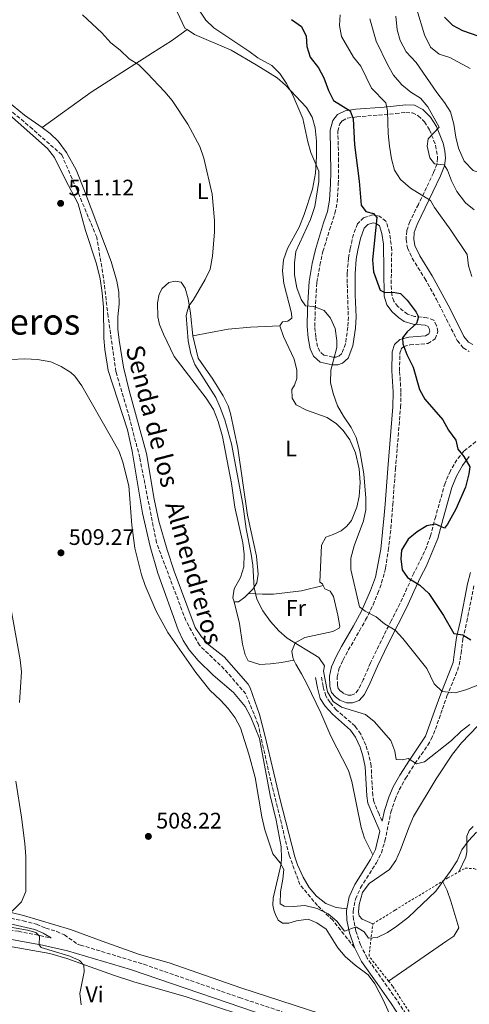
# Model space of a CAD drawing. Units: metres. Extents: x 576825 to 580267, y 4721918 to 4724270.
# Drawn here: x 577640 to 577839, y 4722955 to 4723393 of the extents above; entities that cross this region are included whole.
import ezdxf
from ezdxf.enums import TextEntityAlignment as Align

# ---------------------------------------------------------------- set-up
doc = ezdxf.new("R2010")
doc.units = ezdxf.units.M
doc.header["$MEASUREMENT"] = 0
doc.linetypes.add('DGN Style 2', pattern=[1.739922, 1.043953, -0.695969])
doc.linetypes.add('DGN Style 3', pattern=[2.435891, 1.739922, -0.695969])
for name, color, linetype, lineweight in [('Balsa-alberca', 142, 'Continuous', 0), ('Camino', 7, 'DGN Style 3', 0), ('Cota de punto acotado terreno', 7, 'Continuous', 0), ('Curva de nivel directora', 30, 'Continuous', 30), ('Curva de nivel intermedia', 30, 'Continuous', 0), ('Etiqueta de uso rústico', 92, 'Continuous', 0), ('Línea de cambio de uso (parcela vista)', 92, 'Continuous', 0), ('Margen derecho', 7, 'Continuous', 0), ('Punto acotado terreno (símbolo)', 7, 'Continuous', 0), ('Senda', 7, 'DGN Style 3', 0), ('Tela metálica o alambrada', 7, 'DGN Style 2', 0), ('Texto de Pista sin pavimentar', 7, 'Continuous', 0), ('Texto de Área (paraje) menor', 7, 'Continuous', 0)]:
    doc.layers.add(name, color=color, linetype=linetype, lineweight=lineweight)
doc.styles.add('Style-Arial', font='arial.ttf')

# ---------------------------------------------------------------- blocks, each defined once
blk = doc.blocks.new('5PATER')
at = {"layer": 'Balsa-alberca', "linetype": 'Continuous', "lineweight": 0}
h = blk.add_hatch(color=51, dxfattribs=at)
edge = h.paths.add_edge_path()
edge.add_ellipse((0, 0), major_axis=(-0.11, -0.111), ratio=0.999422, start_angle=0, end_angle=360)

msp = doc.modelspace()

# ---------------------------------------------------------------- linework, layer by layer
at = {"layer": 'Camino', "color": 7, "linetype": 'DGN Style 3', "lineweight": 0}
for points in [[(577789.6, 4723302.27, 524.57), (577787.78, 4723297.64, 524.06), (577786.34, 4723291.23, 524.09), (577785.59, 4723286.99, 524.71), (577785.09, 4723282, 525.14), (577785.03, 4723280.23, 525.02), (577785.03, 4723275.59, 523.66), (577785.16, 4723270.7, 522.65), (577785.5, 4723260.94, 521.4), (577785.25, 4723256.27, 520.96), (577784.22, 4723248.91, 520.19), (577782.57, 4723244.62, 520.19), (577781.17, 4723243.39, 520.19), (577780.15, 4723243.02, 520.19), (577778.61, 4723243.03, 520.19), (577774.63, 4723243.9, 520.04), (577772.83, 4723245.51, 519.89), (577771.84, 4723247.68, 519.89), (577771.02, 4723252.01, 519.74), (577770.61, 4723256.69, 519.63), (577770.8, 4723264.31, 519.71), (577771.21, 4723271.83, 520.39), (577771.52, 4723276.22, 520.95), (577772.84, 4723283.93, 522.15), (577774.21, 4723289.96, 522.15), (577777.11, 4723299.54, 521.87), (577779.54, 4723306.96, 522), (577780.5, 4723311.87, 522), (577781.04, 4723319.88, 522), (577781.17, 4723329.99, 522.75), (577780.83, 4723343.46, 523.66), (577781.66, 4723346.68, 524.26), (577782.85, 4723348.12, 524.41), (577785.06, 4723349.25, 524.87), (577789.24, 4723349.83, 525.62), (577806.46, 4723351.29, 531.32), (577811.04, 4723351.79, 532.54), (577813.95, 4723351.62, 532.85), (577816.57, 4723350.32, 533.46), (577819.26, 4723347.59, 533.91), (577821.59, 4723344.03, 534.61), (577824.27, 4723337.18, 535.87), (577825.16, 4723331.49, 535.41), (577824.88, 4723328.94, 534.51), (577823.35, 4723324.96, 533.23), (577816.59, 4723310.91, 528.49), (577814.42, 4723306.53, 527.41), (577812.84, 4723303.28, 526.97), (577811.41, 4723299.18, 526.67), (577811.13, 4723295.36, 526.52), (577811.75, 4723291.57, 526.52), (577813.82, 4723287.02, 526.52), (577819.53, 4723277.98, 526.63), (577824.62, 4723268.7, 526.8), (577833.85, 4723250.39, 527.43), (577836.55, 4723247.1, 528.03), (577839.22, 4723245.52, 528.93)], [(577795.35, 4723107.06, 516.88), (577792.14, 4723099.6, 515.97), (577789.89, 4723095.16, 515.55), (577788.34, 4723093.32, 515.22), (577786.79, 4723092.75, 515.22), (577785.34, 4723092.76, 515.22), (577783.47, 4723093.5, 515.07), (577782.06, 4723094.56, 515.07), (577781.04, 4723095.68, 515.07), (577780.64, 4723097.12, 515.07), (577780.56, 4723100.89, 515.37), (577781.28, 4723104.31, 515.52), (577783.17, 4723108.41, 515.52), (577785.47, 4723112.74, 515.95), (577790.4, 4723121.27, 517.62), (577793.16, 4723126.18, 518.93), (577796.45, 4723132.9, 520.86), (577798.54, 4723138.01, 522.3), (577800.29, 4723142.62, 523.12), (577802, 4723149.21, 523.14), (577803.24, 4723157.07, 522.6), (577804.4, 4723166.94, 521.5), (577805.2, 4723177.4, 520.74), (577806.43, 4723193.19, 521.6), (577808.7, 4723220.7, 522.3), (577808.85, 4723227.52, 523.51), (577808.56, 4723232.48, 524.12), (577808.24, 4723236.95, 524.45), (577808.35, 4723244.81, 524.57), (577809, 4723246.75, 524.57), (577810.09, 4723247.75, 524.71), (577812.85, 4723248.46, 524.87), (577820.87, 4723249.08, 525.92), (577824.05, 4723251.1, 525.92), (577825.31, 4723254.37, 526.07), (577824.7, 4723256.93, 526.07), (577823.43, 4723259.48, 525.92), (577820.36, 4723260.54, 525.62), (577814.92, 4723261.11, 524.87), (577811.81, 4723262.04, 524.87), (577807.45, 4723265.51, 524.71), (577805.66, 4723267.88, 524.71), (577804.79, 4723270.66, 524.87), (577804.54, 4723275.65, 525.1), (577804.76, 4723290.66, 525.7), (577803.81, 4723298.42, 525.64), (577802.21, 4723303.41, 525.32), (577799.29, 4723305.66, 525.02), (577796.27, 4723306.26, 524.71), (577792.28, 4723305, 524.71), (577789.6, 4723302.27, 524.57)], [(577842.14, 4723205.46, 525.55), (577836.78, 4723201.22, 525.01), (577833.69, 4723197.35, 524.37), (577830.82, 4723192.49, 524.09), (577828.44, 4723187, 524.2), (577824.28, 4723172.17, 524.68), (577821.95, 4723163.51, 526.07), (577820.29, 4723158.81, 526.35), (577818.24, 4723154.21, 526.3), (577814.61, 4723147.02, 525.33), (577811.54, 4723140.29, 523.66), (577808.36, 4723133.37, 523.36), (577804.51, 4723125.79, 520.49), (577800.15, 4723117.01, 518.53), (577795.35, 4723107.06, 516.88)], [(577811.04, 4722951.02, 506.54), (577806.98, 4722957.28, 506.86), (577801.24, 4722965.4, 507.84), (577793.85, 4722975.86, 508.57), (577790.87, 4722981.76, 509.02), (577788.86, 4722987.82, 509.72), (577787.78, 4722993.04, 510.17), (577787.61, 4722996.75, 511.38), (577788.69, 4723002.12, 511.98), (577790.91, 4723007.11, 512.43), (577797.94, 4723018.16, 512.73), (577800.21, 4723022.61, 512.84), (577801.73, 4723027.93, 513), (577804.37, 4723040.67, 513.49), (577806.24, 4723046.35, 513.64), (577808.11, 4723050.67, 513.91), (577810.93, 4723055.71, 514.09), (577815.07, 4723062.29, 515.3), (577820.83, 4723070.52, 516.29), (577822.34, 4723073.21, 516.65), (577824.2, 4723077.67, 517.47), (577827.29, 4723086.64, 519.21), (577829.29, 4723092.35, 519.67), (577833.12, 4723101.45, 521.42), (577834.72, 4723106.06, 522.44), (577835.55, 4723111.28, 523.68), (577836.35, 4723117.9, 524.79), (577838.12, 4723125.36, 525.85), (577841.29, 4723141.52, 528.11)], [(577800.47, 4723036.74, 513.31), (577799.15, 4723039.84, 513.46), (577796.79, 4723045.42, 513.31), (577796.34, 4723048.23, 513.31), (577795.63, 4723061.25, 513.61), (577794.63, 4723066.15, 513.77), (577793.19, 4723070.57, 513.91), (577791, 4723075.42, 513.91), (577788.51, 4723078.95, 514.06), (577780.26, 4723086.14, 514.51), (577777.38, 4723089.43, 514.51), (577775.46, 4723092.38, 514.66), (577774.32, 4723096.58, 514.96), (577773.56, 4723101.06, 515.26)], [(577628.49, 4722995.16, 510.08), (577641.03, 4722992.41, 509.21), (577646.95, 4722990.87, 508.8), (577651.11, 4722989.17, 508.98), (577655.94, 4722987.71, 508.67), (577659.34, 4722986.13, 508.68), (577665.43, 4722981.93, 509.26), (577666.54, 4722981.65, 509.21), (577694.68, 4722973.08, 508.19), (577737.17, 4722958.28, 507.07), (577756.14, 4722951.98, 506.64)], [(577469, 4722991.76, 515.46), (577469.01, 4722989.89, 515.45), (577472.03, 4722989.46, 515.45), (577479.13, 4722988.87, 515.6), (577488.15, 4722988.68, 515.3), (577532.32, 4722990.45, 515.17), (577566.74, 4722990.95, 514.51), (577592.46, 4722992.4, 513.56), (577602.32, 4722992.34, 513.12), (577612.28, 4722991.59, 512.65), (577627.67, 4722989.68, 511.63), (577638.92, 4722987.76, 510.84), (577653.45, 4722984.84, 509.86)]]:
    msp.add_polyline3d(points, dxfattribs=at)
at = {"layer": 'Curva de nivel directora', "color": 30, "linetype": 'Continuous', "lineweight": 30, "flags": 128}
for points, elevation in [([(577760.31, 4723393.17), (577764.64, 4723389.96), (577766.77, 4723385.76), (577767.06, 4723381.16), (577768.58, 4723376.4), (577772.29, 4723371.66), (577774.57, 4723367.21), (577776.66, 4723361.59), (577778.84, 4723357.08), (577786.3, 4723352.48), (577787.65, 4723348.95), (577788.29, 4723337.32), (577790.3, 4723321.31), (577791.21, 4723310.63), (577793.32, 4723307.72), (577796.66, 4723306.81), (577798.15, 4723305.1), (577796.26, 4723286.32), (577796.63, 4723280.93), (577799.57, 4723272.71), (577801.67, 4723271.68), (577805.38, 4723271.89), (577808.68, 4723271.32), (577811.57, 4723268.35), (577815.66, 4723263.07), (577816.65, 4723260.87), (577815.74, 4723257.98), (577811.56, 4723254.32), (577809.53, 4723251.64), (577809.72, 4723248.87), (577811.54, 4723244.22), (577814.33, 4723238.6), (577817.08, 4723228.61), (577819.54, 4723224.26), (577827.45, 4723215.14), (577829.97, 4723210.54), (577833.23, 4723206.12), (577834.18, 4723202.05), (577836.83, 4723198.78), (577839.39, 4723194.28), (577838.98, 4723191.13), (577837.52, 4723185.18), (577833.3, 4723175.39), (577829.6, 4723168.71), (577828.13, 4723167.01), (577824.17, 4723168.83), (577820.34, 4723168.02), (577816.11, 4723165.36), (577812.11, 4723162.13), (577809.14, 4723157.25), (577808.81, 4723153.4), (577809.44, 4723148.45), (577811.74, 4723144.99), (577817.23, 4723141.69), (577821.31, 4723137.89), (577827.77, 4723128.09), (577832.34, 4723120.09), (577836.33, 4723119.61), (577839.83, 4723117.31)], 525), ([(577828.23, 4723394.18), (577831.81, 4723390.55), (577836.26, 4723388.26), (577847.23, 4723384.38), (577851.2, 4723381.17), (577853.53, 4723371.84), (577856.26, 4723367.93), (577857.87, 4723367.06), (577862.57, 4723367.55), (577866.23, 4723369.64), (577868.74, 4723373.69), (577869.51, 4723388.78), (577870.76, 4723393.99)], 550)]:
    msp.add_lwpolyline(points, dxfattribs=dict(at, elevation=elevation))
at = {"layer": 'Curva de nivel intermedia', "color": 30, "linetype": 'Continuous', "lineweight": 0, "flags": 128}
for points, elevation in [([(577709.49, 4723412.23), (577722.15, 4723392.79), (577725.79, 4723389.35), (577741.32, 4723379.08), (577745.35, 4723376.03), (577751.55, 4723372.59), (577755.11, 4723369.08), (577758.04, 4723364.61), (577760.78, 4723359.53), (577765.26, 4723349.17), (577767.49, 4723338.78), (577768.88, 4723333.94), (577772.4, 4723325.69), (577772.35, 4723321.05), (577770.58, 4723309.93), (577768.67, 4723304.14), (577762.09, 4723289.96), (577761.54, 4723284.98), (577761.58, 4723279.58), (577762.6, 4723273.85), (577764.59, 4723268.61), (577766.4, 4723265.85), (577770.2, 4723265.57), (577774.82, 4723263.7), (577777.54, 4723260.32), (577779.63, 4723255.78), (577780.41, 4723250.38), (577780.32, 4723247.27), (577777.69, 4723237.23), (577777.61, 4723231.67), (577778.78, 4723226.81), (577780.7, 4723221.35), (577783.32, 4723216.74), (577786.71, 4723211.71), (577789.02, 4723207.28), (577790.58, 4723201.35), (577792.43, 4723191.2), (577793.33, 4723180.35), (577793.22, 4723175.16), (577792.15, 4723170.27), (577788.12, 4723159.07), (577786.57, 4723153.57), (577786.62, 4723148.57), (577790.25, 4723132.55), (577790.44, 4723131.95), (577792.92, 4723130.12), (577797.91, 4723127.54), (577801.49, 4723124.44), (577806.27, 4723121.57), (577809.73, 4723117.96), (577820.37, 4723104.57), (577823.54, 4723097.83), (577827.19, 4723094.43), (577832.88, 4723093.77), (577837.65, 4723095.1), (577847.11, 4723098.81)], 520), ([(577815.95, 4723397.49), (577819.25, 4723386.31), (577822.01, 4723380.78), (577825.8, 4723377.68), (577830.56, 4723376.24), (577839.6, 4723371.36)], 545), ([(577667.42, 4723395.12), (577675.97, 4723387.21), (577679.98, 4723382.78), (577684.15, 4723379.48), (577688.12, 4723375.59), (577692.41, 4723373), (577696.11, 4723369.26), (577704, 4723361.01), (577707.16, 4723357.14), (577714.26, 4723346.51), (577719.48, 4723336.71), (577721.34, 4723331.49), (577725.04, 4723315.4), (577726.02, 4723303.77), (577726.02, 4723298.77), (577725.13, 4723287.83), (577724.06, 4723282.08), (577721.94, 4723277.55), (577716.6, 4723268.31), (577714.67, 4723265.88), (577713.43, 4723261.51), (577714.32, 4723250.23), (577715.53, 4723244.42), (577717.24, 4723239.71), (577726.57, 4723225.11), (577728.62, 4723220.55), (577730.59, 4723215.18), (577733.59, 4723204.43), (577738.61, 4723177.62), (577740.16, 4723166.62), (577742.38, 4723155.46), (577743.05, 4723150.5), (577743.61, 4723140.39), (577744.88, 4723135.38), (577747.56, 4723130.2), (577750.92, 4723125.53), (577754.58, 4723121.4), (577758.31, 4723118.01), (577772.45, 4723109.5), (577774.94, 4723105.79)], 515), ([(577781.82, 4723395.18), (577781.52, 4723390.49), (577782.47, 4723385.58), (577787.73, 4723376.37), (577791.05, 4723372.3), (577795.82, 4723362.51), (577802.1, 4723356), (577802.87, 4723352.53), (577803.14, 4723342.39), (577803.73, 4723336.83), (577804.62, 4723331.2), (577806.04, 4723326.13), (577808.73, 4723321.92), (577813.04, 4723318.08), (577822, 4723312.69), (577823.76, 4723309.54), (577831, 4723299.45), (577838.22, 4723288.62), (577838.83, 4723283.66), (577840.33, 4723278.79)], 530), ([(577794.97, 4723393.36), (577797.83, 4723383.42), (577803.01, 4723372.75), (577805.54, 4723368.42), (577809.2, 4723364.05), (577813.23, 4723360.8), (577817.52, 4723358.14), (577820.73, 4723354.31), (577825.83, 4723345.26), (577820.93, 4723340.09), (577820.51, 4723336.83), (577821.73, 4723331.67), (577823.75, 4723328.96), (577827.99, 4723328.57), (577829.56, 4723326.06), (577831.27, 4723321.37), (577833.73, 4723316.72), (577837.5, 4723311.66), (577841.4, 4723308.54)], 535), ([(577806.59, 4723394.56), (577807.13, 4723388.59), (577808.53, 4723383.8), (577811.18, 4723378.77), (577815.56, 4723374.03), (577824.75, 4723360.64), (577828.26, 4723356.26), (577830.87, 4723352), (577832.39, 4723346.57), (577833.3, 4723340.79), (577834.48, 4723335.93), (577836.92, 4723330.09), (577840.88, 4723326), (577845.2, 4723324.43), (577855.23, 4723324.55), (577860.34, 4723323.5)], 540), ([(577635.73, 4723241.91), (577641.79, 4723242.28), (577647.41, 4723242.01), (577653.37, 4723240.99), (577657.96, 4723238.81), (577662.18, 4723236.11), (577663.95, 4723234.53), (577667.12, 4723230.31), (577680.28, 4723207.15), (577683.62, 4723201), (577685.39, 4723196.33), (577688.04, 4723185.76), (577689.32, 4723168.32), (577690.6, 4723158.03), (577693.58, 4723146.2), (577695.24, 4723141.48), (577700.19, 4723130.15), (577705.27, 4723120.65), (577717.72, 4723102.79), (577723.98, 4723094.96), (577728.77, 4723090.5), (577732.13, 4723086.8), (577735.21, 4723082.6), (577737.57, 4723078.17), (577741.33, 4723066.56), (577744.12, 4723056.13), (577747.1, 4723038.65), (577748.45, 4723032.81), (577751.97, 4723022.21), (577755.16, 4723018.19), (577756.76, 4723015.29), (577756.42, 4723010.9), (577755.36, 4723005.34), (577755.24, 4722999.91), (577756.95, 4722998.93), (577760.95, 4722998.8), (577766.14, 4722999.18), (577771.7, 4722997.92), (577776.48, 4722995.49), (577780.34, 4722992.3), (577783.77, 4722987.82), (577788.56, 4722989.6), (577789.15, 4722989.53), (577792.51, 4722987.53), (577794.48, 4722984.73), (577798.34, 4722984.99), (577802.81, 4722987.21), (577807.04, 4722990.03), (577812.17, 4722994.07), (577824.28, 4723005.56), (577830.69, 4723014.36), (577833.76, 4723019.14), (577835.84, 4723024.03), (577838.89, 4723028.01), (577842.48, 4723031.79)], 510), ([(577639.39, 4723089.54), (577640.27, 4723103.1), (577639.65, 4723108.45), (577634.46, 4723137.37)], 510), ([(577774.94, 4723105.79), (577774.39, 4723103.48), (577776.22, 4723094.25), (577778.7, 4723089.93), (577782.49, 4723087.35), (577793.08, 4723084.1), (577797.02, 4723081), (577804.34, 4723072.64), (577806.07, 4723067.81), (577806.78, 4723064.14), (577809.59, 4723063.98), (577812.07, 4723064.62), (577815.73, 4723062.27), (577819.35, 4723063.03), (577831.35, 4723072.65), (577835.6, 4723076.75), (577839.42, 4723079.68)], 515), ([(577636.22, 4722996.64), (577640.26, 4723000.8), (577642.21, 4723005.43), (577642.27, 4723020.97), (577641.85, 4723026.73), (577640.34, 4723038.49), (577637.78, 4723054.5)], 510), ([(577666.74, 4722955.1), (577666.17, 4722960.07), (577668.1, 4722969.69), (577667.97, 4722972.66), (577666.08, 4722974.72), (577661.83, 4722976.74), (577648.97, 4722980.58), (577648.14, 4722981.8), (577648.28, 4722985.65), (577646.63, 4722987.22), (577642.9, 4722988.29), (577632.03, 4722990.26)], 510)]:
    msp.add_lwpolyline(points, dxfattribs=dict(at, elevation=elevation))
at = {"layer": 'Línea de cambio de uso (parcela vista)', "color": 92, "linetype": 'Continuous', "lineweight": 0}
for points in [[(577649.43, 4723345.05, 512.69), (577641.7, 4723350.63, 512.73), (577634.07, 4723356.85, 512.97), (577620.94, 4723370.82, 513.57), (577615.19, 4723376.87, 513.42), (577612.38, 4723380.99, 513.52), (577609.7, 4723386.89, 513.78), (577609.14, 4723389.01, 513.87), (577603.1, 4723420.46, 515.53), (577599.55, 4723434.13, 515.98), (577596.88, 4723440.78, 516.33)], [(577676.52, 4723423.3, 517.64), (577678.28, 4723422.18, 517.49), (577682.03, 4723421.95, 517.19), (577688.54, 4723421.56, 517.79), (577693.34, 4723420.2, 517.79), (577697.73, 4723417.11, 517.79), (577707.16, 4723401.29, 517.49), (577712.93, 4723389.26, 517.34), (577713.85, 4723388.64, 517.41)], [(577649.43, 4723345.05, 512.69), (577671.3, 4723360.76, 513.61), (577698.55, 4723378.26, 514.94), (577706.89, 4723383.67, 515.95), (577713.85, 4723388.64, 517.41)], [(577713.85, 4723388.64, 517.41), (577717.09, 4723386.5, 517.65), (577733.41, 4723379.47, 518.7), (577744.48, 4723372.96, 519.6), (577753.84, 4723367.17, 519.75), (577757.61, 4723363.89, 519.97), (577766.96, 4723354.01, 520.21), (577769.41, 4723349.69, 520.05), (577770.81, 4723344.88, 520.05), (577771.28, 4723339.08, 520.05), (577771.3, 4723332.26, 519.68), (577770.9, 4723324.86, 519), (577769.5, 4723317.72, 519), (577765.89, 4723306.43, 519.05), (577763.65, 4723300.86, 519.15), (577758.5, 4723291.24, 519), (577756.62, 4723286.34, 518.85), (577756.26, 4723281.35, 518.84), (577756.8, 4723275.75, 518.98), (577760.22, 4723262.51, 518.72), (577760.34, 4723260.32, 518.55), (577758.54, 4723259.03, 518.24), (577756.21, 4723258.69, 517.94), (577755.03, 4723256.88, 517.79)], [(577614.01, 4723369.27, 512.64), (577651.8, 4723335.77, 511.56), (577655.02, 4723331.74, 511.56), (577659.75, 4723322.06, 511.56), (577665.49, 4723311.21, 511.41), (577668.68, 4723299.28, 511.41), (577673.64, 4723284.56, 511), (577675.18, 4723277.87, 510.97), (577676.13, 4723271.62, 510.84), (577676.69, 4723265.19, 510.66), (577676.92, 4723251.43, 510.65), (577677.35, 4723246.45, 510.65), (577678.73, 4723237.07, 510.2), (577687.45, 4723210.7, 510.42), (577689.41, 4723201.27, 510.5), (577694.04, 4723173.7, 510.47), (577697.52, 4723158.85, 510.34), (577700.92, 4723147.02, 510.35), (577709.85, 4723121.78, 510.2), (577712.07, 4723117.09, 510.2), (577714.85, 4723112.93, 510.2), (577718.84, 4723108.15, 510.05), (577725.37, 4723101.68, 509.9), (577734.43, 4723093.92, 509.9), (577739.73, 4723087.68, 509.9), (577742.15, 4723082.89, 509.9), (577746.03, 4723073.44, 510.04), (577750.82, 4723048.12, 510.2), (577753.49, 4723037.14, 510.35), (577755.61, 4723025.24, 510.2), (577755.84, 4723020.24, 509.9), (577755.59, 4723017.78, 509.75), (577752.09, 4723002.54, 508.54), (577751.93, 4722999.38, 508.09), (577752.32, 4722997.15, 508.09), (577753.12, 4722995.26, 507.64), (577754.35, 4722992.76, 507.64), (577756.3, 4722991.33, 507.64), (577759.01, 4722991.37, 507.64), (577762.5, 4722992.48, 507.64), (577767.7, 4722993.11, 507.64), (577771.52, 4722991.54, 507.64), (577775.64, 4722988.71, 507.64), (577780.84, 4722980.39, 508.09), (577784.12, 4722976.59, 508.08), (577788.54, 4722972.75, 508.24), (577794.23, 4722968.37, 508.24), (577797.23, 4722964.38, 508.1), (577801.09, 4722957.06, 508.09), (577804.29, 4722949.73, 507.79)], [(577784.83, 4722997.82, 511.46), (577780.15, 4722998.27, 511.91), (577775.45, 4723000.15, 512.07), (577771.27, 4723003.45, 512.07), (577768.06, 4723007.28, 512.21), (577765.42, 4723011.87, 512.22), (577762.92, 4723017.3, 512.22), (577761.67, 4723020.9, 512.22), (577755.08, 4723046.84, 511.76), (577748.45, 4723075.01, 511.37), (577745.97, 4723084.13, 511.31), (577741.94, 4723095.95, 511.53), (577741.03, 4723097.63, 511.61), (577730.37, 4723109.72, 512.07), (577723.67, 4723115, 512.22), (577720.25, 4723118.73, 512.22), (577717.41, 4723122.83, 512.66), (577708.14, 4723147.85, 511.91), (577704.96, 4723157.32, 512), (577701.35, 4723170.1, 512.11), (577699.18, 4723179.86, 512.2), (577695.8, 4723200.23, 512.22), (577688.06, 4723228.22, 512.37), (577685.68, 4723238.51, 512.5), (577683.71, 4723250.54, 512.52), (577683.16, 4723255.51, 512.38), (577683.05, 4723260.88, 512.22), (577683.67, 4723266.6, 512.22), (577683.48, 4723271.84, 512.22), (577682.7, 4723276.8, 512.37), (577680.18, 4723285.59, 512.82), (577668.32, 4723316.87, 513.18), (577664.52, 4723326.29, 513.02), (577660.34, 4723334.04, 512.82), (577656.65, 4723339.02, 512.67), (577653.02, 4723342.47, 512.67), (577649.43, 4723345.05, 512.69)], [(577734.83, 4723134.17, 513.16), (577734.13, 4723136.07, 513.16), (577734.71, 4723139.96, 513.16), (577737.59, 4723145.03, 513.61), (577739.03, 4723149.82, 513.46), (577739.25, 4723155.47, 513.46), (577738.63, 4723160.43, 513.46), (577735.01, 4723176.26, 513.46), (577733.56, 4723186.83, 513.46), (577729.54, 4723207.8, 513.54), (577727.6, 4723214.46, 513.46), (577725.54, 4723219.69, 513.46), (577722.29, 4723224.7, 513.46), (577708.07, 4723243.24, 512.55), (577703.35, 4723253.22, 512.55), (577701.62, 4723257.56, 512.55), (577700.9, 4723260.89, 512.55), (577700.74, 4723267.11, 512.1), (577701.52, 4723271, 512.4), (577702.86, 4723273.54, 512.7), (577705.73, 4723276.19, 513.16), (577708.51, 4723276.72, 513.46), (577711.17, 4723276.37, 514.06), (577713.04, 4723273.71, 514.06), (577714.41, 4723268.95, 514.79), (577715.38, 4723262.51, 515.37), (577716.47, 4723252.44, 515.57)], [(577716.47, 4723252.44, 515.57), (577732.06, 4723255.46, 516.5), (577742.01, 4723256.32, 517.18), (577755.03, 4723256.88, 517.79)], [(577755.03, 4723256.88, 517.79), (577756.66, 4723252.16, 517.79), (577761.43, 4723242.07, 518.09), (577762.68, 4723237.23, 518.09), (577762.57, 4723233.5, 518.09), (577761.52, 4723230.61, 518.09), (577760.44, 4723228.56, 517.94), (577760.51, 4723224.8, 517.94), (577762.32, 4723221.75, 517.94), (577766.91, 4723219.38, 518.09), (577776.07, 4723216.11, 518.7), (577780.2, 4723213.31, 518.78), (577783.16, 4723210.38, 518.85), (577786.13, 4723206.26, 519), (577788.63, 4723200.52, 519), (577790.3, 4723193.33, 519), (577790.8, 4723187.24, 518.85), (577790.28, 4723181.12, 518.55), (577789.23, 4723176.24, 518.4), (577786.83, 4723170.33, 518.39), (577784.75, 4723167.81, 518.39), (577782.28, 4723165.84, 518.39), (577778.74, 4723164.19, 518.09), (577775.5, 4723162.92, 517.49), (577773.55, 4723159.41, 517.34), (577772.79, 4723143.02, 517.19), (577773.96, 4723142.21, 517.34), (577774.34, 4723141.46, 517.39)], [(577716.47, 4723252.44, 515.57), (577718.82, 4723242.61, 515.57), (577725.29, 4723233.23, 514.96), (577729.87, 4723225.82, 515.27), (577732.1, 4723221.31, 515.27), (577733.16, 4723217.94, 515.27), (577736.47, 4723202.56, 515.27), (577740.7, 4723172.78, 515.31), (577744.76, 4723154.46, 515.27), (577745.37, 4723146.49, 515.27), (577744.9, 4723142.7, 514.96), (577743.06, 4723139.87, 514.82), (577741.13, 4723137.96, 514.62)], [(577741.13, 4723137.96, 514.62), (577747.3, 4723137.57, 514.92), (577752.27, 4723137.69, 515.31), (577764.62, 4723139.1, 516.74), (577774.34, 4723141.46, 517.39)], [(577774.34, 4723141.46, 517.39), (577775.05, 4723140.06, 517.49), (577777.45, 4723138.92, 517.49), (577778.83, 4723136.57, 517.34), (577780.87, 4723128.27, 517.04), (577781.76, 4723123.29, 516.66), (577781.48, 4723122.53, 516.59), (577778.59, 4723121.06, 516.28), (577766.13, 4723118.37, 515.08), (577761.83, 4723116.04, 514.63), (577760.46, 4723112.27, 514.17), (577760.8, 4723109.45, 513.87), (577761.29, 4723108.35, 513.76)], [(577741.13, 4723137.96, 514.62), (577739.46, 4723136.29, 514.45), (577736.76, 4723134.18, 514.06), (577734.83, 4723134.17, 513.16)], [(577761.29, 4723108.35, 513.76), (577755.78, 4723107.24, 513.76), (577750.84, 4723106.6, 513.18), (577746.13, 4723106.41, 512.56), (577741.03, 4723108.05, 512.56), (577739.6, 4723110.6, 512.7), (577738.45, 4723115.46, 512.96), (577737.09, 4723124.59, 513.01), (577734.83, 4723134.17, 513.16)], [(577761.29, 4723108.35, 513.76), (577762.12, 4723106.5, 513.57), (577764.73, 4723102.27, 513.12), (577767.02, 4723097.8, 513.01), (577773.2, 4723084.92, 513.42), (577777.72, 4723074.55, 513.27), (577785.53, 4723059.21, 512.97), (577787, 4723054.43, 512.96), (577791.16, 4723033.94, 513.27), (577792.64, 4723029.16, 513.33), (577796.42, 4723021.7, 512.79)], [(577796.36, 4722991.02, 511.35), (577791.67, 4722993.15, 511.8), (577790.37, 4722994.61, 511.8), (577790.06, 4722996.2, 511.8), (577790.23, 4722999.7, 511.8), (577791.73, 4723005.01, 511.8), (577794.72, 4723009.03, 511.8), (577803.76, 4723015.22, 511.65), (577806.62, 4723019.31, 511.65), (577808.68, 4723023.97, 511.5), (577812.47, 4723034.24, 511.5), (577814.46, 4723038.83, 511.63), (577824.52, 4723055.5, 512.59), (577831.81, 4723066.54, 513.8), (577835.77, 4723071.5, 514.27), (577842.95, 4723079.1, 515.03)], [(577840.88, 4723034.36, 510.44), (577839.21, 4723032.57, 510.44), (577838.17, 4723030.12, 510.29), (577838.16, 4723023.01, 509.99), (577837.67, 4723020.7, 509.69), (577834.55, 4723014.2, 509.69)], [(577803.38, 4722965.59, 509.09), (577829.22, 4722983.5, 507.73), (577832.37, 4722985.61, 507.88), (577834.58, 4722989.31, 508.18), (577831.08, 4723001.18, 508.51), (577829.36, 4723005.85, 508.82), (577827.34, 4723010.04, 509.24)], [(577779.22, 4722949.16, 507.53), (577737.72, 4722962.57, 507.02), (577705.92, 4722973.81, 507.64), (577692.76, 4722977.51, 507.94), (577676.09, 4722983.36, 508.24), (577662.02, 4722988.5, 508.83), (577641.23, 4722994.75, 509.81), (577630.85, 4722997.33, 510.35), (577607.73, 4723001.31, 511.9), (577599.11, 4723002.63, 512.16), (577594.11, 4723002.94, 512.29), (577576.83, 4723002.16, 512.61), (577567.89, 4723001.06, 512.71)], [(577590.96, 4722941.56, 516.41), (577592.61, 4722957.02, 515.47), (577592.47, 4722962.02, 515.23), (577591.15, 4722971.62, 514.56), (577591.21, 4722974.49, 514.56), (577591.67, 4722977.44, 514.41), (577592.61, 4722979.69, 514.11), (577596.24, 4722982.92, 513.66), (577602, 4722984.53, 513.51), (577607.5, 4722985.15, 513.2), (577612.5, 4722985.14, 512.92), (577628.43, 4722982.12, 512.15), (577652.85, 4722977.82, 510.53), (577660.51, 4722975.6, 510.09), (577681.18, 4722968.22, 509.29), (577690.68, 4722965.1, 509.16), (577712.99, 4722958.82, 508.14), (577763.37, 4722942.18, 505.82)]]:
    msp.add_polyline3d(points, dxfattribs=at)
at = {"layer": 'Margen derecho', "color": 7, "linetype": 'Continuous', "lineweight": 0}
for points in [[(577788.92, 4723260.91, 521.4), (577788.66, 4723255.94, 520.96), (577787.55, 4723248.05, 520.19), (577785.46, 4723242.61, 520.19), (577782.94, 4723240.39, 520.19), (577780.75, 4723239.6, 520.19), (577778.23, 4723239.61, 520.19), (577773.02, 4723240.76, 520.04), (577770.02, 4723243.44, 519.89), (577768.55, 4723246.63, 519.89), (577767.63, 4723251.55, 519.74), (577767.19, 4723256.58, 519.63), (577767.38, 4723264.45, 519.71), (577767.8, 4723272.05, 520.39), (577768.12, 4723276.63, 520.95), (577769.48, 4723284.6, 522.15), (577770.9, 4723290.84, 522.15), (577774.52, 4723302.72, 521.85), (577776.22, 4723307.82, 522), (577777.14, 4723312.74, 522), (577777.62, 4723320.04, 522), (577777.76, 4723325.02, 522.41), (577777.4, 4723343.86, 523.66), (577778.53, 4723348.28, 524.26), (577780.67, 4723350.85, 524.41), (577784.01, 4723352.55, 524.87), (577788.87, 4723353.24, 525.62), (577801.39, 4723354.2, 529.84), (577810.96, 4723355.22, 532.54), (577814.84, 4723354.99, 532.85), (577818.6, 4723353.13, 533.46), (577821.94, 4723349.75, 533.91), (577824.64, 4723345.6, 534.61), (577827.56, 4723338.16, 535.87), (577828.28, 4723334.79, 535.72), (577828.6, 4723331.47, 535.41), (577828.23, 4723328.12, 534.51), (577826.49, 4723323.6, 533.23), (577819.67, 4723309.42, 528.49), (577816, 4723301.96, 526.97), (577814.79, 4723298.48, 526.67), (577814.58, 4723295.52, 526.52), (577815.06, 4723292.59, 526.52), (577817.18, 4723288.06, 526.52), (577822.77, 4723279.2, 526.64), (577830.74, 4723264.48, 526.92), (577836.75, 4723252.25, 527.43), (577838.82, 4723249.74, 528.03), (577840.72, 4723248.61, 528.93)], [(577777.96, 4723093.98, 515.07), (577777.23, 4723096.62, 515.07), (577777.13, 4723101.21, 515.37), (577778.01, 4723105.39, 515.52), (577780.11, 4723109.93, 515.52), (577782.48, 4723114.4, 515.95), (577787.79, 4723123.6, 517.78), (577791.34, 4723130.05, 519.59), (577795.36, 4723139.28, 522.3), (577797.51, 4723145.23, 523.21), (577799.85, 4723157.57, 522.6), (577801.47, 4723172.7, 520.95), (577801.79, 4723177.69, 520.74), (577803.02, 4723193.46, 521.6), (577805.29, 4723220.88, 522.3), (577805.43, 4723227.45, 523.51), (577804.81, 4723236.86, 524.45), (577804.93, 4723245.39, 524.57), (577806.04, 4723248.68, 524.57), (577808.41, 4723250.85, 524.71), (577812.29, 4723251.85, 524.87), (577819.76, 4723252.43, 525.92), (577821.26, 4723253.39, 525.92), (577821.73, 4723254.61, 526.07), (577821.46, 4723255.75, 526.07), (577820.99, 4723256.7, 525.92), (577819.62, 4723257.18, 525.62), (577814.24, 4723257.74, 524.87), (577810.32, 4723258.91, 524.87), (577807.79, 4723260.65, 524.71), (577804.93, 4723263.18, 524.71), (577802.58, 4723266.29, 524.71), (577801.38, 4723270.12, 524.87), (577801.14, 4723293.2, 525.77), (577800.4, 4723297.96, 525.62), (577799.29, 4723301.34, 525.32), (577797.84, 4723302.46, 525.02), (577796.46, 4723302.74, 524.71), (577794.12, 4723302, 524.71), (577792.55, 4723300.4, 524.57), (577790.83, 4723295.74, 523.99), (577789.7, 4723290.56, 524.09), (577788.99, 4723286.55, 524.71), (577788.45, 4723280.09, 525.02), (577788.45, 4723275.64, 523.66), (577788.58, 4723270.75, 522.64), (577788.92, 4723260.91, 521.4)], [(577839.23, 4723198.8, 525.01), (577836.19, 4723194.89, 524.31), (577833.47, 4723190.12, 524.1), (577831.41, 4723184.99, 524.23), (577827.58, 4723171.26, 524.68), (577825.2, 4723162.4, 526.07), (577819.99, 4723149.97, 526.07), (577817.66, 4723145.47, 525.32), (577814.65, 4723138.87, 523.66), (577811.44, 4723131.88, 523.36), (577807.57, 4723124.25, 520.49), (577803.23, 4723115.51, 518.53), (577798.47, 4723105.63, 516.88), (577795.24, 4723098.15, 515.97), (577792.61, 4723092.97, 515.52), (577790.33, 4723090.4, 515.22), (577787.39, 4723089.33, 515.22), (577784.67, 4723089.34, 515.22), (577781.78, 4723090.49, 515.07), (577779.74, 4723092.02, 515.07), (577777.96, 4723093.98, 515.07)], [(577800.47, 4723036.74, 513.31), (577801.54, 4723041.45, 513.49), (577803.5, 4723047.39, 513.64), (577805.47, 4723051.97, 513.91), (577808.41, 4723057.21, 514.09), (577812.6, 4723063.89, 515.3), (577819.7, 4723074.55, 516.65), (577824.53, 4723087.63, 519.21), (577826.54, 4723093.37, 519.67), (577831.98, 4723107.23, 522.53), (577832.67, 4723111.96, 523.74), (577833.46, 4723118.41, 524.79), (577835.25, 4723125.98, 525.85), (577838.42, 4723142.16, 528.11), (577839.72, 4723147.22, 528.56)], [(577788.16, 4722980.63, 509.02), (577786.03, 4722987.06, 509.72), (577784.86, 4722992.67, 510.17), (577784.66, 4722996.97, 511.38), (577784.83, 4722997.82, 511.46), (577785.88, 4723003.02, 511.98), (577788.32, 4723008.5, 512.43), (577795.38, 4723019.61, 512.73), (577796.42, 4723021.7, 512.79), (577797.61, 4723024.1, 512.86), (577799.47, 4723032.31, 513.15), (577796.7, 4723038.79, 513.46), (577794.21, 4723044.68, 513.31), (577793.69, 4723047.95, 513.31), (577792.98, 4723060.91, 513.61), (577791.96, 4723065.78, 513.78), (577790.7, 4723069.6, 513.91), (577788.68, 4723074.09, 513.91), (577786.52, 4723077.15, 514.06), (577778.38, 4723084.25, 514.51), (577775.25, 4723087.82, 514.51), (577773, 4723091.28, 514.66), (577771.72, 4723096, 514.96), (577770.93, 4723100.61, 515.26)], [(577469, 4722991.76, 515.46), (577482.45, 4722992.29, 515.21), (577501.51, 4722991.84, 514.41), (577520.54, 4722991.83, 513.98), (577562.45, 4722995.74, 512.6), (577578.72, 4722996.72, 511.7), (577595.43, 4722997.19, 511.39), (577601.7, 4722996.91, 511.24), (577613.4, 4722995.47, 511.11), (577630.79, 4722992.17, 509.89), (577646.2, 4722988.51, 508.8), (577649.99, 4722986.96, 508.98), (577653.45, 4722984.84, 509.86)], [(577756.37, 4722947.66, 506.61), (577688.7, 4722970.77, 508.33), (577660.68, 4722979.02, 509.42), (577649.62, 4722981.53, 510.03), (577628.47, 4722985.45, 511.53), (577612.4, 4722987.5, 512.62), (577602.15, 4722988.28, 513.12), (577596.76, 4722988.32, 513.37)], [(577810.39, 4722940.04, 506.25), (577809.85, 4722944.99, 506.4), (577808.36, 4722949.76, 506.54), (577804.55, 4722955.63, 506.86), (577798.28, 4722964.51, 507.91), (577791.33, 4722974.35, 508.57), (577788.16, 4722980.63, 509.02)]]:
    msp.add_polyline3d(points, dxfattribs=at)
at = {"layer": 'Senda', "color": 7, "linetype": 'DGN Style 3', "lineweight": 0}
msp.add_polyline3d([(577788.16, 4722980.63, 509.02), (577778.54, 4722992.69, 510), (577771.77, 4722999.21, 510), (577763.99, 4723008.5, 510.02), (577759.22, 4723021.55, 510.38), (577750.44, 4723057.18, 510.52), (577745.42, 4723079.77, 510.93), (577739.9, 4723093.32, 511.28), (577730.36, 4723104.36, 511.35), (577719.32, 4723114.9, 511.02), (577713.3, 4723125.94, 511.11), (577700.25, 4723160.57, 510.98), (577692.81, 4723198.35, 510.79), (577688.3, 4723215.93, 511.17), (577682.27, 4723236.52, 511.6), (577678.76, 4723261.13, 512.03), (577676.75, 4723278.2, 512.14), (577673.74, 4723296.28, 512.18), (577664.71, 4723317.87, 511.67), (577658.18, 4723332.93, 512.09), (577645.14, 4723344.49, 512.4), (577629.08, 4723358.04, 512.8)], dxfattribs=at)
at = {"layer": 'Tela metálica o alambrada', "color": 7, "linetype": 'DGN Style 2', "lineweight": 0}
msp.add_polyline3d([(577812.46, 4722952.09, 508.39), (577805.1, 4722963.42, 508.99), (577803.38, 4722965.59, 509.09), (577794.67, 4722976.69, 509.59), (577796.36, 4722991.02, 510.5), (577806.33, 4722997.23, 510.8), (577827.34, 4723010.04, 509.99), (577829.71, 4723011.49, 509.89), (577834.55, 4723014.2, 509.52), (577837.41, 4723015.81, 509.29), (577841.26, 4723015.68, 509.14), (577845.87, 4723013.9, 508.69), (577848.86, 4723010.72, 508.39), (577852.03, 4723006.4, 508.39), (577854.2, 4723002.01, 508.24), (577856.66, 4722994.4, 507.94), (577860.67, 4722970.35, 507.03), (577862.61, 4722954.75, 506.73)], dxfattribs=at)

# ---------------------------------------------------------------- block references
at = {"layer": 'Punto acotado terreno (símbolo)', "color": 7, "linetype": 'Continuous', "lineweight": 0, "xscale": 10, "yscale": 10, "zscale": 10}
for p in [(577657.69, 4723311.38, 511.12), (577657.82, 4723156.02, 509.27), (577696.66, 4723029.95, 508.22)]:
    msp.add_blockref('5PATER', p, dxfattribs=at)

# ---------------------------------------------------------------- texts
at = {"layer": 'Cota de punto acotado terreno', "color": 7, "linetype": 'Continuous', "lineweight": 0, "style": 'Style-Arial'}
for s, p in [('511.12', (577661.19, 4723314.88, 511.12)), ('509.27', (577661.32, 4723159.52, 509.27)), ('508.22', (577700.16, 4723033.45, 508.22))]:
    msp.add_text(s, height=7, dxfattribs=at).set_placement(p)
at = {"layer": 'Etiqueta de uso rústico', "color": 92, "linetype": 'Continuous', "lineweight": 0, "style": 'Style-Arial'}
for s, p in [('L', (577720.81, 4723316.83, 514.84)), ('L', (577760, 4723202.35, 516.89)), ('Fr', (577762.21, 4723131.5, 515.9)), ('Vi', (577672.75, 4722959.75, 509.86))]:
    msp.add_text(s, height=7, dxfattribs=at).set_placement(p, align=Align.MIDDLE_CENTER)
at = {"layer": 'Texto de Pista sin pavimentar', "color": 7, "linetype": 'Continuous', "lineweight": 0, "style": 'Style-Arial'}
for s, rotation, p in [('Senda de los', 284.502, (577698.47, 4723216.82, 512.42)), ('Almendreros', 286.035, (577716.92, 4723147.11, 512.38))]:
    msp.add_text(s, height=8, rotation=rotation, dxfattribs=at).set_placement(p, align=Align.MIDDLE_CENTER)
at = {"layer": 'Texto de Área (paraje) menor', "color": 7, "linetype": 'Continuous', "lineweight": 0, "style": 'Style-Arial'}
msp.add_text('Los Almendreros', height=11.5, dxfattribs=at).set_placement((577604.89, 4723258.77, 510.65), align=Align.MIDDLE_CENTER)

doc.saveas('drawing.dxf')
